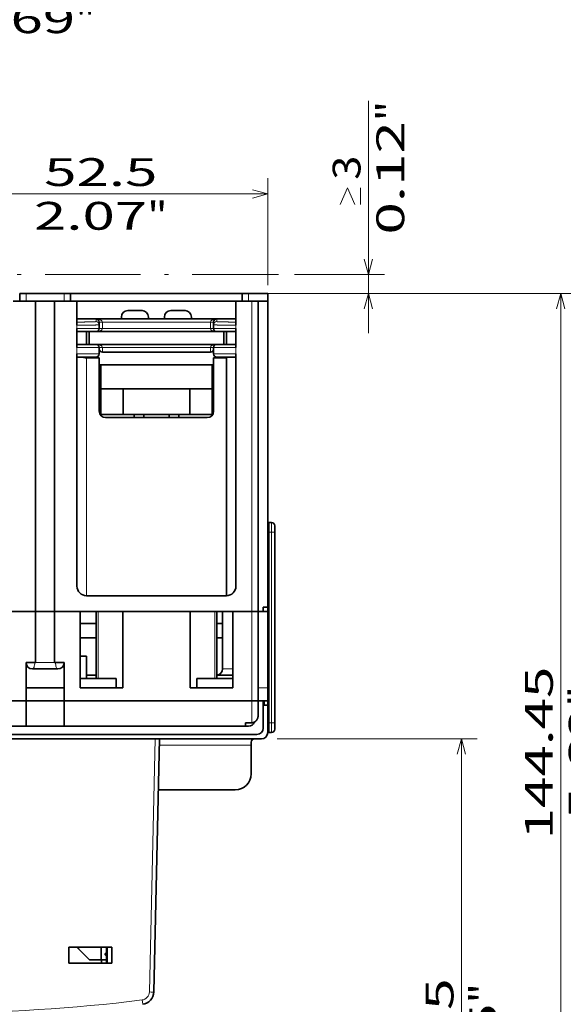
# Model space of a CAD drawing. Extents: x 0 to 594, y 0 to 420.
# Drawn here: x 274 to 342, y 117 to 241 of the extents above; entities that cross this region are included whole.
import ezdxf
from ezdxf.enums import TextEntityAlignment as Align

# ---------------------------------------------------------------- set-up
doc = ezdxf.new("R2010")
doc.units = 0
doc.linetypes.add('DASHDOT', pattern=[18.5, 12, -3, 0.5, -3])
doc.linetypes.add('DASHSPACE', pattern=[30, 12, -18])
doc.layers.get('0').update_dxf_attribs({"lineweight": 13})
doc.styles.get("Standard").update_dxf_attribs({"font": 'isocp.shx'})
doc.dimstyles.get("Standard").update_dxf_attribs({"dimtxt": 2.5, "dimasz": 2.5, "dimexe": 1.25, "dimexo": 0.625, "dimtad": 1, "dimcen": 2.5, "dimadec": 0, "dimazin": 0, "dimtfac": 1, "dimtmove": 0, "dimatfit": 0, "dimfxl": 1, "dimarcsym": 0})

# ---------------------------------------------------------------- blocks, each defined once
blk = doc.blocks.new('*D28')
at = {"color": 7, "lineweight": 13, "ltscale": 0.480383}
blk.add_line((248.708948, 260.91423), (248.708948, 241.698898), dxfattribs=at)
at = {"color": 7, "lineweight": 13, "ltscale": 0.109118}
blk.add_line((262.708948, 246.063603), (262.708948, 241.698898), dxfattribs=at)
at = {"color": 7, "lineweight": 13}
blk.add_line((243.708948, 243.698898), (283.057743, 243.698898), dxfattribs=at)
for points in [[(246.777096, 243.181259), (248.708948, 243.698898), (246.777096, 244.216537)], [(264.640799, 244.216537), (262.708948, 243.698898), (264.640799, 243.181259)]]:
    blk.add_lwpolyline(points, dxfattribs=at)
for s, p, p2 in [('17.5', (267.530317, 244.698898), (281.774408, 244.698898)), ('0.69', (266.246984, 239.198898), (280.491077, 239.198898)), ('"', (280.491074, 239.198898), (283.057743, 239.198898))]:
    blk.add_text(s, height=3.5, dxfattribs=at).set_placement(p, p2, align=Align.FIT)
blk = doc.blocks.new('*D47')
at = {"color": 7, "lineweight": 13}
for p, q in [((305.908948, 150.465875), (331.068512, 150.465875)), ((329.068512, 72.265786), (329.068512, 150.465875)), ((289.108948, 72.265786), (331.068512, 72.265786))]:
    blk.add_line(p, q, dxfattribs=at)
for points in [[(329.586152, 148.534024), (329.068512, 150.465875), (328.550873, 148.534024)], [(328.550873, 74.197634), (329.068512, 72.265786), (329.586152, 74.197634)]]:
    blk.add_lwpolyline(points, dxfattribs=at)
for s, p, p2 in [('97.75', (328.068512, 102.375772), (328.068512, 120.355886)), ('"', (333.568512, 117.204544), (333.568512, 119.771206)), ('3.85', (333.568512, 102.960452), (333.568512, 117.204544))]:
    blk.add_text(s, height=3.5, rotation=90.000003, dxfattribs=at).set_placement(p, p2, align=Align.FIT)
blk = doc.blocks.new('*D48')
at = {"color": 7, "lineweight": 13}
for p, q in [((303.108948, 206.465875), (358.157007, 206.465875)), ((356.157007, 72.265786), (356.157007, 206.465875)), ((289.108948, 72.265786), (358.157007, 72.265786))]:
    blk.add_line(p, q, dxfattribs=at)
for points in [[(356.674646, 204.534023), (356.157007, 206.465875), (355.63938, 204.534023)], [(355.63938, 74.197634), (356.157007, 72.265786), (356.674646, 74.197634)]]:
    blk.add_lwpolyline(points, dxfattribs=at)
for s, p, p2 in [('167.75', (355.15702, 128.50776), (355.15702, 150.223898)), ('"', (360.657007, 143.336529), (360.657007, 145.903198)), ('6.6', (360.657007, 132.828463), (360.657007, 143.336532))]:
    blk.add_text(s, height=3.5, rotation=90.000003, dxfattribs=at).set_placement(p, p2, align=Align.FIT)
blk = doc.blocks.new('*D49')
at = {"color": 7, "lineweight": 13}
blk.add_line((317.378113, 201.465874), (317.378113, 230.689535), dxfattribs=at)
at = {"color": 7, "lineweight": 13, "ltscale": 0.282652}
blk.add_line((308.072034, 208.865875), (319.378113, 208.865875), dxfattribs=at)
at = {"color": 7, "lineweight": 13, "ltscale": 0.406729}
blk.add_line((303.108948, 206.465875), (319.378113, 206.465875), dxfattribs=at)
at = {"color": 7, "lineweight": 13}
for points in [[(313.811445, 217.666146), (314.744782, 219.766146), (315.678113, 217.666146)], [(316.378113, 217.666146), (316.378113, 219.766146)], [(316.86048, 210.797726), (317.378113, 208.865875), (317.895752, 210.797726)], [(317.895752, 204.534023), (317.378113, 206.465875), (316.86048, 204.534023)]]:
    blk.add_lwpolyline(points, dxfattribs=at)
for s, p, p2 in [('"', (321.878113, 228.122869), (321.878113, 230.689538)), ('0.12', (321.878113, 213.878778), (321.878113, 228.122869)), ('3', (316.378113, 220.766146), (316.378113, 223.802169))]:
    blk.add_text(s, height=3.5, rotation=90.000003, dxfattribs=at).set_placement(p, p2, align=Align.FIT)
blk = doc.blocks.new('*D50')
at = {"color": 7, "lineweight": 13, "ltscale": 0.336833}
blk.add_line((304.708948, 207.505874), (304.708948, 220.979187), dxfattribs=at)
at = {"color": 7, "lineweight": 13}
blk.add_line((262.708948, 218.979187), (304.708948, 218.979187), dxfattribs=at)
for points in [[(264.640799, 219.496826), (262.708948, 218.979187), (264.640799, 218.461547)], [(302.777097, 218.461547), (304.708948, 218.979187), (302.777097, 219.496826)]]:
    blk.add_lwpolyline(points, dxfattribs=at)
for s, p, p2 in [('52.5', (276.586902, 219.979187), (290.830994, 219.979187)), ('2.07', (275.303568, 214.479187), (289.54766, 214.479187)), ('"', (289.54766, 214.479187), (292.114328, 214.479187))]:
    blk.add_text(s, height=3.5, dxfattribs=at).set_placement(p, p2, align=Align.FIT)
blk = doc.blocks.new('*D53')
at = {"color": 7, "lineweight": 13}
for p, q in [((303.108948, 206.465875), (343.570557, 206.465875)), ((341.570557, 90.905874), (341.570557, 206.465875))]:
    blk.add_line(p, q, dxfattribs=at)
for points in [[(342.088196, 204.534023), (341.570557, 206.465875), (341.052918, 204.534023)], [(341.052918, 92.837728), (341.570557, 90.905874), (342.088196, 92.837728)]]:
    blk.add_lwpolyline(points, dxfattribs=at)
for s, p, p2 in [('144.45', (340.570557, 137.827804), (340.570557, 159.543942)), ('"', (346.070557, 154.524585), (346.070557, 157.091253)), ('5.69', (346.070557, 140.280496), (346.070557, 154.524588))]:
    blk.add_text(s, height=3.5, rotation=90.000003, dxfattribs=at).set_placement(p, p2, align=Align.FIT)

msp = doc.modelspace()

# ---------------------------------------------------------------- linework, layer by layer
at = {"color": 7, "linetype": 'DASHDOT', "lineweight": 13}
msp.add_line((221.2078, 208.8659), (306.072, 208.8659), dxfattribs=at)
at = {"color": 7, "lineweight": 35, "ltscale": 0.02}
for p, q in [((273.5089, 206.4659), (274.3089, 206.4659)), ((279.1089, 206.4659), (279.9089, 206.4659)), ((301.5089, 206.4659), (302.3089, 206.4659)), ((302.7089, 205.5059), (303.5089, 205.5059)), ((283.5089, 199.6659), (283.5089, 198.8659)), ((297.9089, 199.6659), (297.9089, 198.8659)), ((305.5889, 177.2659), (305.5889, 176.4659)), ((302.7089, 166.4659), (303.5089, 166.4659)), ((302.7089, 166.4659), (303.5089, 166.4659)), ((302.7089, 155.2659), (303.5089, 155.2659)), ((302.7089, 155.2659), (303.5089, 155.2659)), ((301.9089, 152.4946), (302.7089, 152.4946)), ((305.5889, 152.4659), (305.5889, 151.6659))]:
    msp.add_line(p, q, dxfattribs=at)
at = {"color": 7, "lineweight": 35, "ltscale": 0.024}
for p, q in [((273.5089, 205.5059), (273.5089, 206.4659)), ((279.9089, 206.4659), (279.9089, 205.5059)), ((301.5089, 205.5059), (301.5089, 206.4659)), ((304.7089, 205.5059), (304.7089, 206.4659))]:
    msp.add_line(p, q, dxfattribs=at)
at = {"color": 7, "lineweight": 13, "ltscale": 0.024}
for p, q in [((274.3089, 205.5059), (274.3089, 206.4659)), ((279.1089, 206.4659), (279.1089, 205.5059)), ((302.3089, 205.5059), (302.3089, 206.4659))]:
    msp.add_line(p, q, dxfattribs=at)
at = {"color": 7, "lineweight": 35, "ltscale": 0.12}
for p, q in [((274.3089, 206.4659), (279.1089, 206.4659)), ((274.3089, 155.2659), (274.3089, 160.0659)), ((279.1089, 155.2659), (279.1089, 160.0659)), ((274.3089, 156.8659), (279.1089, 156.8659)), ((274.3089, 155.2659), (279.1089, 155.2659)), ((279.1089, 155.2659), (274.3089, 155.2659)), ((274.3089, 152.0659), (279.1089, 152.0659))]:
    msp.add_line(p, q, dxfattribs=at)
at = {"color": 7, "lineweight": 35, "ltscale": 0.088001}
msp.add_line((279.9089, 206.4659), (283.4289, 206.4659), dxfattribs=at)
at = {"color": 7, "lineweight": 35, "ltscale": 0.442}
msp.add_line((283.4289, 206.4659), (301.1089, 206.4659), dxfattribs=at)
at = {"color": 7, "lineweight": 35, "ltscale": 0.009999}
msp.add_line((301.1089, 206.4659), (301.5089, 206.4659), dxfattribs=at)
at = {"color": 7, "lineweight": 35, "ltscale": 0.06}
for p, q in [((302.3089, 206.4659), (304.7089, 206.4659)), ((275.5089, 205.5059), (277.9089, 205.5059)), ((283.1089, 203.2659), (280.7089, 203.2659)), ((300.7089, 203.2659), (298.3089, 203.2659)), ((283.1089, 201.6659), (280.7089, 201.6659)), ((300.7089, 201.6659), (298.3089, 201.6659)), ((283.1089, 200.0659), (280.7089, 200.0659)), ((300.7089, 200.0659), (298.3089, 200.0659)), ((283.1089, 198.4659), (280.7089, 198.4659)), ((300.7089, 198.4659), (298.3089, 198.4659)), ((275.5089, 166.4659), (277.9089, 166.4659)), ((302.7089, 166.4659), (300.3089, 166.4659)), ((302.7089, 155.2659), (300.3089, 155.2659))]:
    msp.add_line(p, q, dxfattribs=at)
at = {"color": 7, "lineweight": 35, "ltscale": 0.07}
for p, q in [((272.7089, 205.5059), (275.5089, 205.5059)), ((277.9089, 205.5059), (280.7089, 205.5059)), ((297.9089, 205.5059), (300.7089, 205.5059)), ((286.5089, 194.4659), (283.7089, 194.4659)), ((294.9089, 194.4659), (297.7089, 194.4659)), ((286.5089, 191.2659), (283.7089, 191.2659)), ((294.9089, 191.2659), (297.7089, 191.2659)), ((275.5089, 166.4659), (272.7089, 166.4659)), ((281.9089, 160.8659), (281.9089, 158.0659))]:
    msp.add_line(p, q, dxfattribs=at)
at = {"color": 7, "lineweight": 35}
for p, q in [((275.5089, 205.5059), (275.5089, 166.4659)), ((277.9089, 205.5059), (277.9089, 166.4659)), ((303.5089, 205.5059), (303.5089, 166.4659)), ((304.7089, 205.5059), (304.7089, 167.0259)), ((280.7089, 198.4659), (280.7089, 169.6659)), ((299.5089, 198.3859), (299.5089, 168.4659)), ((300.7089, 198.4659), (300.7089, 169.6659)), ((304.8689, 176.4659), (304.8689, 152.4659)), ((305.5889, 176.4659), (305.5889, 152.4659)), ((302.7089, 166.4659), (277.9089, 166.4659)), ((251.1089, 155.2659), (274.3089, 155.2659)), ((279.1089, 155.2659), (302.7089, 155.2659)), ((251.1089, 152.0659), (274.3089, 152.0659)), ((279.1089, 152.0659), (301.9089, 152.0659)), ((221.5089, 150.4659), (303.9089, 150.4659)), ((222.0689, 151.0259), (303.3489, 151.0259)), ((290.3815, 118.6418), (291.1089, 150.4659))]:
    msp.add_line(p, q, dxfattribs=at)
at = {"color": 7, "lineweight": 35, "ltscale": 0.04}
for p, q in [((282.3089, 205.5059), (280.7089, 205.5059)), ((283.9089, 205.5059), (282.3089, 205.5059)), ((280.7089, 201.6659), (280.7089, 200.0659)), ((281.9089, 201.6659), (281.9089, 200.0659)), ((282.2289, 201.6659), (282.2289, 200.0659)), ((299.1889, 201.6659), (299.1889, 200.0659)), ((299.5089, 201.6659), (299.5089, 200.0659)), ((300.7089, 201.6659), (300.7089, 200.0659)), ((283.5089, 198.3859), (281.9089, 198.3859)), ((299.5089, 198.3859), (297.9089, 198.3859)), ((304.7089, 156.8659), (304.7089, 155.2659))]:
    msp.add_line(p, q, dxfattribs=at)
at = {"color": 7, "lineweight": 35, "ltscale": 0.056}
for p, q in [((280.7089, 203.2659), (280.7089, 205.5059)), ((300.7089, 203.2659), (300.7089, 205.5059))]:
    msp.add_line(p, q, dxfattribs=at)
at = {"color": 7, "lineweight": 35, "ltscale": 0.34}
for p, q in [((297.5089, 205.5059), (283.9089, 205.5059)), ((297.5089, 199.1059), (283.9089, 199.1059))]:
    msp.add_line(p, q, dxfattribs=at)
at = {"color": 7, "lineweight": 35, "ltscale": 0.045}
for p, q in [((288.9089, 204.3059), (287.1089, 204.3059)), ((292.5089, 204.3059), (294.3089, 204.3059))]:
    msp.add_line(p, q, dxfattribs=at)
at = {"color": 7, "lineweight": 35, "ltscale": 0.01}
for p, q in [((297.5089, 205.5059), (297.9089, 205.5059)), ((280.7089, 203.2659), (280.7089, 202.8659)), ((300.7089, 202.8659), (300.7089, 203.2659)), ((280.7089, 201.6659), (280.7089, 202.0659)), ((300.7089, 201.6659), (300.7089, 202.0659)), ((280.7089, 200.0659), (280.7089, 199.6659)), ((300.7089, 200.0659), (300.7089, 199.6659)), ((280.7089, 198.4659), (280.7089, 198.8659)), ((300.7089, 198.4659), (300.7089, 198.8659)), ((287.9089, 190.8659), (287.9089, 191.2658)), ((289.1089, 191.2659), (289.1089, 190.8659)), ((292.3089, 191.2659), (292.3089, 190.8659)), ((293.5089, 190.8659), (293.5089, 191.2658)), ((302.3089, 152.0659), (301.9089, 152.0659)), ((302.6289, 149.6659), (302.6289, 150.0659))]:
    msp.add_line(p, q, dxfattribs=at)
at = {"color": 7, "lineweight": 35, "ltscale": 0.05}
for p, q in [((300.7089, 205.5059), (302.7089, 205.5059)), ((283.1089, 164.9616), (281.1089, 164.9616)), ((283.1089, 163.1647), (281.1089, 163.1647)), ((272.3089, 155.2659), (274.3089, 155.2659)), ((281.1089, 155.2659), (279.1089, 155.2659)), ((279.7089, 124.2656), (279.7089, 122.2656)), ((285.1089, 122.2656), (285.1089, 124.2656))]:
    msp.add_line(p, q, dxfattribs=at)
at = {"color": 7, "lineweight": 13}
for p, q in [((302.7089, 205.5059), (302.7089, 166.4659)), ((281.9089, 198.3859), (281.9089, 168.4659)), ((305.1889, 176.4659), (305.1889, 152.4659)), ((289.8217, 118.6418), (290.5491, 150.4659))]:
    msp.add_line(p, q, dxfattribs=at)
at = {"color": 7, "lineweight": 35, "ltscale": 0.03}
for p, q in [((304.7089, 205.5059), (303.5089, 205.5059)), ((304.8689, 176.4659), (304.8689, 177.6659)), ((303.5089, 166.4659), (304.7089, 166.4659)), ((274.3089, 160.0659), (275.5089, 160.0659)), ((277.9089, 160.0659), (279.1089, 160.0659)), ((283.1089, 158.4659), (281.9089, 158.4659)), ((285.6275, 158.0659), (285.6275, 156.8659)), ((295.7904, 158.0659), (295.7904, 156.8659)), ((303.5089, 155.2659), (304.7089, 155.2659)), ((304.8689, 151.2659), (304.8689, 152.4659))]:
    msp.add_line(p, q, dxfattribs=at)
at = {"color": 7, "lineweight": 13, "ltscale": 0.08}
for p, q in [((283.9089, 203.2659), (280.7089, 203.2659)), ((297.5089, 203.2659), (300.7089, 203.2659))]:
    msp.add_line(p, q, dxfattribs=at)
at = {"color": 7, "lineweight": 13, "ltscale": 0.008256}
for p, q in [((283.1089, 202.9356), (283.1089, 203.2659)), ((298.3089, 202.9356), (298.3089, 203.2659))]:
    msp.add_line(p, q, dxfattribs=at)
at = {"color": 7, "lineweight": 35, "ltscale": 0.38}
for p, q in [((298.3089, 203.2659), (283.1089, 203.2659)), ((298.3089, 201.6659), (283.1089, 201.6659)), ((298.3089, 200.0659), (283.1089, 200.0659))]:
    msp.add_line(p, q, dxfattribs=at)
at = {"color": 7, "lineweight": 35, "ltscale": 0.006075}
msp.add_line((286.3089, 203.5089), (286.3089, 203.2659), dxfattribs=at)
at = {"color": 7, "lineweight": 35, "ltscale": 0.006001}
for p, q in [((286.3089, 203.2658), (286.3089, 203.5059)), ((289.7089, 203.2658), (289.7089, 203.5059)), ((291.7089, 203.2658), (291.7089, 203.5059)), ((295.1089, 203.2658), (295.1089, 203.5059))]:
    msp.add_line(p, q, dxfattribs=at)
at = {"color": 7, "lineweight": 35, "ltscale": 0.009753}
for p, q in [((280.7089, 202.8659), (280.7089, 202.4757)), ((300.7089, 202.8659), (300.7089, 202.4757))]:
    msp.add_line(p, q, dxfattribs=at)
at = {"color": 7, "lineweight": 13, "ltscale": 0.010247}
for p, q in [((280.7089, 202.4757), (280.7089, 202.0659)), ((300.7089, 202.4757), (300.7089, 202.0659))]:
    msp.add_line(p, q, dxfattribs=at)
at = {"color": 7, "lineweight": 13, "ltscale": 0.07}
for p, q in [((283.5089, 202.0659), (280.7089, 202.0659)), ((300.7089, 202.0659), (297.9089, 202.0659)), ((283.5089, 199.6659), (280.7089, 199.6659)), ((300.7089, 199.6659), (297.9089, 199.6659)), ((283.5089, 198.8659), (280.7089, 198.8659)), ((300.7089, 198.8659), (297.9089, 198.8659))]:
    msp.add_line(p, q, dxfattribs=at)
at = {"color": 7, "lineweight": 35, "ltscale": 0.008253}
for p, q in [((283.5089, 202.5357), (283.5089, 202.8659)), ((297.9089, 202.5357), (297.9089, 202.8659))]:
    msp.add_line(p, q, dxfattribs=at)
at = {"color": 7, "lineweight": 13, "ltscale": 0.01}
for p, q in [((283.5089, 202.8659), (283.9089, 202.8659)), ((283.5089, 202.0659), (283.9089, 202.0659)), ((297.5089, 202.8659), (297.9089, 202.8659)), ((297.5089, 202.0659), (297.9089, 202.0659)), ((283.9089, 199.6659), (283.5089, 199.6659)), ((297.5089, 199.6659), (297.9089, 199.6659)), ((305.5889, 176.4659), (305.1889, 176.4659)), ((305.5889, 152.4659), (305.1889, 152.4659))]:
    msp.add_line(p, q, dxfattribs=at)
at = {"color": 7, "lineweight": 35, "ltscale": 0.011747}
for p, q in [((283.5089, 202.5357), (283.5089, 202.0659)), ((297.9089, 202.5357), (297.9089, 202.0659))]:
    msp.add_line(p, q, dxfattribs=at)
at = {"color": 7, "lineweight": 13, "ltscale": 0.02}
for p, q in [((283.9089, 202.8659), (283.9089, 202.0659)), ((297.5089, 202.8659), (297.5089, 202.0659)), ((280.7089, 199.6659), (280.7089, 198.8659)), ((300.7089, 199.6659), (300.7089, 198.8659))]:
    msp.add_line(p, q, dxfattribs=at)
at = {"color": 7, "lineweight": 13, "ltscale": 0.34}
for p, q in [((297.5089, 202.8659), (283.9089, 202.8659)), ((297.5089, 202.0659), (283.9089, 202.0659)), ((297.5089, 199.6659), (283.9089, 199.6659))]:
    msp.add_line(p, q, dxfattribs=at)
at = {"color": 7, "lineweight": 35, "ltscale": 0.000707}
msp.add_line((298.2938, 201.6661), (298.2656, 201.6682), dxfattribs=at)
at = {"color": 7, "lineweight": 35, "ltscale": 0.00062}
msp.add_line((283.1089, 200.0659), (283.1338, 200.0651), dxfattribs=at)
at = {"color": 7, "lineweight": 13, "ltscale": 0.014}
for p, q in [((283.9089, 199.6659), (283.9089, 199.1059)), ((297.5089, 199.1059), (297.5089, 199.6659))]:
    msp.add_line(p, q, dxfattribs=at)
at = {"color": 7, "lineweight": 35, "ltscale": 0.088}
for p, q in [((283.5089, 198.3859), (283.5089, 194.8659)), ((297.9089, 198.3859), (297.9089, 194.8659))]:
    msp.add_line(p, q, dxfattribs=at)
at = {"color": 7, "lineweight": 35, "ltscale": 0.002828}
msp.add_line((299.5089, 198.3859), (299.5889, 198.4659), dxfattribs=at)
at = {"color": 7, "lineweight": 35, "ltscale": 0.36}
msp.add_line((283.5089, 197.5059), (297.9089, 197.5059), dxfattribs=at)
at = {"color": 7, "lineweight": 35, "ltscale": 0.076}
for p, q in [((283.7089, 197.5059), (283.7089, 194.4659)), ((297.7089, 197.5059), (297.7089, 194.4659))]:
    msp.add_line(p, q, dxfattribs=at)
at = {"color": 7, "lineweight": 35, "ltscale": 0.005}
msp.add_line((283.7089, 195.0659), (283.5089, 195.0659), dxfattribs=at)
at = {"color": 7, "lineweight": 35, "ltscale": 0.08}
for p, q in [((283.5089, 194.8659), (283.5089, 191.6659)), ((283.7089, 194.4659), (283.7089, 191.2659)), ((286.5089, 194.4659), (286.5089, 191.2659)), ((294.9089, 194.4659), (294.9089, 191.2659)), ((297.7089, 194.4659), (297.7089, 191.2659)), ((297.9089, 194.8659), (297.9089, 191.6659)), ((272.3089, 166.4659), (275.5089, 166.4659)), ((281.1089, 166.4659), (277.9089, 166.4659)), ((275.1089, 159.2659), (278.3089, 159.2659)), ((274.3089, 152.0659), (274.3089, 155.2659)), ((279.1089, 152.0659), (279.1089, 155.2659))]:
    msp.add_line(p, q, dxfattribs=at)
at = {"color": 7, "lineweight": 35, "ltscale": 0.21}
for p, q in [((294.9089, 194.4659), (286.5089, 194.4659)), ((294.9089, 191.2659), (286.5089, 191.2659)), ((283.1089, 166.4659), (283.1089, 158.0659)), ((298.3089, 166.4659), (298.3089, 158.0659))]:
    msp.add_line(p, q, dxfattribs=at)
at = {"color": 7, "lineweight": 35, "ltscale": 0.32}
msp.add_line((284.3089, 190.8659), (297.1089, 190.8659), dxfattribs=at)
at = {"color": 7, "lineweight": 35, "ltscale": 0.008}
for p, q in [((304.8689, 177.6659), (305.1889, 177.6659)), ((304.8689, 151.2659), (305.1889, 151.2659))]:
    msp.add_line(p, q, dxfattribs=at)
at = {"color": 7, "lineweight": 13, "ltscale": 0.03}
for p, q in [((305.1889, 177.6659), (305.1889, 176.4659)), ((303.5089, 156.8659), (304.7089, 156.8659)), ((305.1889, 152.4659), (305.1889, 151.2659))]:
    msp.add_line(p, q, dxfattribs=at)
at = {"color": 7, "lineweight": 13, "ltscale": 0.008}
for p, q in [((304.8689, 176.4659), (305.1889, 176.4659)), ((304.8689, 152.4659), (305.1889, 152.4659))]:
    msp.add_line(p, q, dxfattribs=at)
at = {"color": 7, "lineweight": 35, "ltscale": 0.03219}
msp.add_line((304.7089, 174.2264), (304.7089, 172.9388), dxfattribs=at)
at = {"color": 7, "lineweight": 35, "ltscale": 0.161823}
msp.add_line((304.7089, 172.9388), (304.7089, 166.4659), dxfattribs=at)
at = {"color": 7, "lineweight": 35, "ltscale": 0.004001}
msp.add_line((304.7089, 172.4659), (304.8689, 172.4659), dxfattribs=at)
at = {"color": 7, "lineweight": 35, "ltscale": 0.44}
msp.add_line((299.5089, 168.4659), (281.9089, 168.4659), dxfattribs=at)
at = {"color": 7, "lineweight": 35, "ltscale": 0.16}
for p, q in [((275.5089, 166.4659), (275.5089, 160.0659)), ((277.9089, 166.4659), (277.9089, 160.0659))]:
    msp.add_line(p, q, dxfattribs=at)
at = {"color": 7, "lineweight": 35, "ltscale": 0.24}
for p, q in [((281.1089, 166.4659), (281.1089, 156.8659)), ((286.485, 166.4659), (286.485, 156.8659)), ((294.9329, 166.4659), (294.9329, 156.8659)), ((300.3089, 166.4659), (300.3089, 156.8659)), ((304.7089, 166.4659), (304.7089, 156.8659))]:
    msp.add_line(p, q, dxfattribs=at)
at = {"color": 7, "lineweight": 13, "ltscale": 0.21}
for p, q in [((283.3679, 166.4659), (283.3679, 158.0659)), ((298.05, 166.4659), (298.05, 158.0659))]:
    msp.add_line(p, q, dxfattribs=at)
at = {"color": 7, "lineweight": 35, "ltscale": 0.105612}
for p, q in [((286.4845, 166.4659), (290.7089, 166.4659)), ((294.9334, 166.4659), (290.7089, 166.4659)), ((286.4845, 155.2659), (290.7089, 155.2659)), ((294.9334, 155.2659), (290.7089, 155.2659))]:
    msp.add_line(p, q, dxfattribs=at)
at = {"color": 7, "lineweight": 35, "ltscale": 0.18}
msp.add_line((299.0289, 159.2659), (299.0289, 166.4659), dxfattribs=at)
at = {"color": 7, "lineweight": 13, "ltscale": 0.28}
msp.add_line((302.7089, 166.4659), (302.7089, 155.2659), dxfattribs=at)
at = {"color": 7, "lineweight": 35, "ltscale": 0.28}
msp.add_line((303.5089, 166.4659), (303.5089, 155.2659), dxfattribs=at)
at = {"color": 7, "lineweight": 35, "ltscale": 0.016}
msp.add_line((304.1489, 166.4659), (303.5089, 166.4659), dxfattribs=at)
at = {"color": 7, "lineweight": 35, "ltscale": 0.014}
for p, q in [((304.1489, 167.0259), (304.1489, 166.4659)), ((304.1489, 167.0259), (304.7089, 167.0259)), ((304.7089, 154.7059), (304.1489, 154.7059))]:
    msp.add_line(p, q, dxfattribs=at)
at = {"color": 7, "lineweight": 35, "ltscale": 0.018}
for p, q in [((299.0289, 164.9616), (298.3089, 164.9616)), ((299.0289, 163.1647), (298.3089, 163.1647))]:
    msp.add_line(p, q, dxfattribs=at)
at = {"color": 7, "lineweight": 13, "ltscale": 0.06}
msp.add_line((275.5089, 160.0659), (277.9089, 160.0659), dxfattribs=at)
at = {"color": 7, "lineweight": 35, "ltscale": 0.020001}
msp.add_line((281.1089, 160.8659), (281.9089, 160.8659), dxfattribs=at)
at = {"color": 7, "lineweight": 35, "ltscale": 0.049995}
msp.add_line((298.3092, 158.4659), (300.3089, 158.4659), dxfattribs=at)
at = {"color": 7, "lineweight": 13, "ltscale": 0.032}
msp.add_line((299.0289, 159.2659), (300.3089, 159.2659), dxfattribs=at)
at = {"color": 7, "lineweight": 35, "ltscale": 0.112964}
for p, q in [((285.6275, 158.0659), (281.1089, 158.0659)), ((300.3089, 158.0659), (295.7904, 158.0659))]:
    msp.add_line(p, q, dxfattribs=at)
at = {"color": 7, "lineweight": 35, "ltscale": 0.1344}
for p, q in [((281.1089, 156.8659), (286.485, 156.8659)), ((300.3089, 156.8659), (294.9329, 156.8659))]:
    msp.add_line(p, q, dxfattribs=at)
at = {"color": 7, "lineweight": 35, "ltscale": 0.044}
msp.add_line((304.7089, 154.7059), (304.7089, 156.4659), dxfattribs=at)
at = {"color": 7, "lineweight": 35, "ltscale": 0.004}
msp.add_line((304.7089, 156.4659), (304.8689, 156.4659), dxfattribs=at)
at = {"color": 7, "lineweight": 35, "ltscale": 0.134388}
for p, q in [((286.4845, 155.2659), (281.1089, 155.2659)), ((300.3089, 155.2659), (294.9334, 155.2659))]:
    msp.add_line(p, q, dxfattribs=at)
at = {"color": 7, "lineweight": 13, "ltscale": 0.069282}
msp.add_line((302.7089, 152.4946), (302.7089, 155.2659), dxfattribs=at)
at = {"color": 7, "lineweight": 35, "ltscale": 0.044721}
msp.add_line((303.5089, 153.477), (303.5089, 155.2659), dxfattribs=at)
at = {"color": 7, "lineweight": 35, "ltscale": 0.086}
for p, q in [((304.1489, 155.2659), (304.1489, 151.8259)), ((304.7089, 154.7059), (304.7089, 151.2659))]:
    msp.add_line(p, q, dxfattribs=at)
at = {"color": 7, "lineweight": 13, "ltscale": 0.013999}
msp.add_line((304.3089, 154.7059), (304.3089, 155.2658), dxfattribs=at)
at = {"color": 7, "lineweight": 35, "ltscale": 0.010718}
msp.add_line((301.9089, 152.0659), (301.9089, 152.4946), dxfattribs=at)
at = {"color": 7, "linetype": 'DASHSPACE', "lineweight": 13}
msp.add_line((193.5089, 150.4659), (275.9089, 150.4659), dxfattribs=at)
at = {"color": 7, "lineweight": 13, "ltscale": 0.288458}
msp.add_line((291.0906, 149.6659), (302.6289, 149.6659), dxfattribs=at)
at = {"color": 7, "lineweight": 35, "ltscale": 0.09}
msp.add_line((302.6289, 146.0659), (302.6289, 149.6659), dxfattribs=at)
at = {"color": 7, "lineweight": 35, "ltscale": 0.241658}
msp.add_line((290.9626, 144.0659), (300.6289, 144.0659), dxfattribs=at)
at = {"color": 7, "lineweight": 35, "ltscale": 0.135}
for p, q in [((279.7089, 124.2656), (285.1089, 124.2656)), ((285.1089, 122.2656), (279.7089, 122.2656))]:
    msp.add_line(p, q, dxfattribs=at)
at = {"color": 7, "lineweight": 35, "ltscale": 0.056569}
msp.add_line((282.3089, 122.6658), (280.7089, 124.2658), dxfattribs=at)
at = {"color": 7, "lineweight": 35, "ltscale": 0.004993}
msp.add_line((280.9089, 124.0658), (280.9089, 124.2656), dxfattribs=at)
at = {"color": 7, "lineweight": 35, "ltscale": 0.040001}
msp.add_line((283.7544, 122.6658), (283.7544, 124.2659), dxfattribs=at)
at = {"color": 7, "lineweight": 35, "ltscale": 0.049993}
msp.add_line((284.4359, 124.2656), (284.4359, 122.2659), dxfattribs=at)
at = {"color": 7, "lineweight": 13, "ltscale": 0.05}
msp.add_line((284.5628, 124.2656), (284.5628, 122.2656), dxfattribs=at)
at = {"color": 7, "lineweight": 35, "ltscale": 0.036916}
msp.add_line((283.7856, 122.6658), (282.3089, 122.6658), dxfattribs=at)
at = {"color": 7, "lineweight": 35, "ltscale": 0.016258}
msp.add_line((283.7856, 122.6658), (284.4359, 122.6658), dxfattribs=at)
at = {"color": 7, "lineweight": 35, "ltscale": 0.010007}
msp.add_line((283.7856, 122.6658), (283.7856, 122.2656), dxfattribs=at)
at = {"color": 7, "lineweight": 13, "ltscale": 0.013683}
msp.add_line((288.9791, 117.0905), (288.9101, 117.6335), dxfattribs=at)
at = {"color": 7, "lineweight": 35}
for centre, radius, start, end in [((287.1089, 203.5059), 0.8, 90, 180), ((288.9089, 203.5059), 0.8, 0, 90), ((292.5089, 203.5059), 0.8, 90, 180), ((294.3089, 203.5059), 0.8, 0, 90), ((283.1089, 202.8659), 0.4, 0, 90), ((298.3089, 202.8659), 0.4, 90, 180), ((283.1089, 202.0659), 0.4, 270, 360), ((298.3089, 202.0659), 0.4, 180, 270), ((283.1096, 202.0557), 0.3899, 269.898539, 277.613992), ((283.1089, 199.6659), 0.4, 0, 90), ((283.9089, 199.5059), 0.4, 179.999985, 270.000063), ((297.5089, 199.5059), 0.4, 269.999937, 360.000015), ((298.3089, 199.6659), 0.4, 90, 180), ((281.909, 199.5859), 1.2, 248.960704, 269.999848), ((283.1089, 198.8659), 0.4, 270, 360), ((298.3089, 198.8659), 0.4, 180, 270), ((284.3089, 191.6659), 0.8, 180, 270), ((297.1089, 191.6659), 0.8, 270, 360), ((305.1889, 177.2659), 0.4, 0, 90), ((281.9089, 169.6659), 1.2, 180, 270), ((299.5089, 169.6659), 1.2, 270, 360), ((275.1089, 160.0659), 0.8, 180, 270), ((278.3089, 160.0659), 0.8, 270, 360), ((298.2289, 159.2659), 0.8, 275.738725, 359.999994), ((302.3089, 152.8659), 0.8, 270, 339.696804), ((303.3489, 151.8259), 0.8, 270, 360), ((303.9089, 151.2659), 0.8, 270, 360), ((305.1889, 151.6659), 0.4, 270, 360), ((303.0289, 150.0659), 0.4, 90, 180), ((300.6289, 146.0659), 2, 270, 360), ((288.782, 118.6784), 1.6, 277.077881, 358.69061)]:
    msp.add_arc(centre, radius, start, end, dxfattribs=at)
at = {"color": 7, "lineweight": 13}
for centre, radius, start, end in [((262.7089, 328.6531), 212.64, 262.922118, 277.077881), ((288.782, 118.6656), 1.04, 277.077906, 358.69061)]:
    msp.add_arc(centre, radius, start, end, dxfattribs=at)
for centre, major_axis, ratio, start_param, end_param in [((283.1089, 202.8659), (0.8, 0), 0.5, 6.28318463, 7.85397334), ((298.3089, 202.8659), (0.8, 0), 0.5, 1.57079973, 3.14159243), ((283.1089, 202.5357), (0.4, 0), 0.999688, 0, 1.57079633), ((283.1089, 202.0659), (0.8, 0), 0.5, 4.71239771, 6.2831866), ((298.309, 202.0659), (0.8, 0), 0.5, 3.14159133, 4.71237975), ((298.3089, 202.5357), (-0.4, 0), 0.999688, 4.71238898, 6.28318531), ((283.1089, 199.6659), (0.8, 0), 0.5, 6.28318514, 7.85398107), ((298.3089, 199.6659), (0.8, 0), 0.5, 1.57079973, 3.14159243), ((275.1089, 160.0659), (0, -0.8), 0.363637, 0, 1.57079633), ((278.3089, 160.0659), (0, -0.8), 0.363636, 4.71238898, 6.28318531), ((289.8217, 118.6546), (-0.5599, 0.0128), 0.022845, 1.5713185, 3.14159265)]:
    msp.add_ellipse(centre, major_axis=major_axis, ratio=ratio, start_param=start_param, end_param=end_param, dxfattribs=at)
for points, knots in [([(280.7089, 202.8756), (280.8467, 202.8756), (280.9844, 202.8759), (281.1212, 202.8764), (281.6059, 202.879), (282.0544, 202.8847), (282.3434, 202.8903), (282.7585, 202.9021), (283.004, 202.9163), (283.074, 202.9227), (283.1089, 202.9291), (283.1089, 202.9356)], [1.44826383, 1.44826383, 1.44826383, 1.44826383, 1.44826383, 1.44826383, 2.77099786, 2.77099786, 2.77099786, 6.20079908, 6.20079908, 6.20079908, 8.69056651, 8.69056651, 8.69056651, 8.69056651, 8.69056651, 8.69056651]), ([(280.7089, 202.4757), (281.2893, 202.4757), (281.8697, 202.479), (282.4405, 202.4856), (283.0877, 202.4997), (283.4179, 202.5192), (283.4786, 202.5246), (283.5089, 202.5302), (283.5089, 202.5357)], [0, 0, 0, 0, 0, 0, 5.99857438, 5.99857438, 5.99857438, 8.145458, 8.145458, 8.145458, 8.145458, 8.145458, 8.145458]), ([(297.9089, 202.5357), (297.9089, 202.5291), (297.9525, 202.5224), (298.0397, 202.516), (298.4283, 202.4972), (299.0991, 202.4842), (299.6266, 202.4786), (300.1678, 202.4757), (300.7089, 202.4757)], [0, 0, 0, 0, 0, 0, 2.5728746, 2.5728746, 2.5728746, 8.16623628, 8.16623628, 8.16623628, 8.16623628, 8.16623628, 8.16623628]), ([(298.3089, 202.9356), (298.3089, 202.9277), (298.3619, 202.9197), (298.4678, 202.912), (298.7694, 202.8982), (299.2292, 202.8875), (299.4841, 202.8832), (299.8838, 202.8786), (300.3106, 202.8763), (300.4428, 202.8759), (300.5759, 202.8756), (300.7089, 202.8756)], [8.35728644, 8.35728644, 8.35728644, 8.35728644, 8.35728644, 8.35728644, 11.42045755, 11.42045755, 11.42045755, 14.32164817, 14.32164817, 14.32164817, 15.59952325, 15.59952325, 15.59952325, 15.59952325, 15.59952325, 15.59952325])]:
    msp.add_open_spline(points, degree=5, knots=knots, dxfattribs=at)
at = {"color": 7, "lineweight": 35}
for points, degree, knots in [([(303.5089, 153.477), (303.5089, 153.3805), (303.5009, 153.2832), (303.4835, 153.1862), (303.431, 153.008), (303.3401, 152.8462), (303.2889, 152.7758), (303.1746, 152.6547), (303.0341, 152.5675), (302.9616, 152.535), (302.8664, 152.5073), (302.7688, 152.4968), (302.7489, 152.4953), (302.7289, 152.4946), (302.7089, 152.4946)], 5, [0, 0, 0, 0, 0, 0, 0.85287841, 0.85287841, 0.85287841, 1.60167556, 1.60167556, 1.60167556, 2.29202453, 2.29202453, 2.29202453, 2.46841393, 2.46841393, 2.46841393, 2.46841393, 2.46841393, 2.46841393]), ([(284.2689, 123.3802), (284.2689, 123.3882), (284.2701, 123.4045), (284.2754, 123.4294), (284.2848, 123.4551), (284.2995, 123.482), (284.3218, 123.5114), (284.3502, 123.5385), (284.3813, 123.5624), (284.4095, 123.5804), (284.4277, 123.5908), (284.4359, 123.5952)], 3, [0, 0, 0, 0, 0.029970885, 0.061359008, 0.094981288, 0.13215743, 0.176082172, 0.232630666, 0.278893911, 0.323003938, 0.357805599, 0.357805599, 0.357805599, 0.357805599]), ([(284.4359, 123.1651), (284.425, 123.171), (284.4045, 123.1828), (284.3776, 123.2009), (284.3555, 123.2178), (284.3348, 123.2361), (284.318, 123.2548), (284.3039, 123.2727), (284.2932, 123.2896), (284.2831, 123.3096), (284.2748, 123.3332), (284.27, 123.3569), (284.2689, 123.3725), (284.2689, 123.3802)], 3, [0, 0, 0, 0, 0.046307508, 0.088562243, 0.121662855, 0.150394729, 0.192148183, 0.215701253, 0.235639641, 0.267265089, 0.299337227, 0.329169307, 0.357839281, 0.357839281, 0.357839281, 0.357839281])]:
    msp.add_open_spline(points, degree=degree, knots=knots, dxfattribs=at)

# ---------------------------------------------------------------- dimensions: what is measured, and where the dimension line sits
at = {"color": 0, "lineweight": 0}
for base, p1, p2, angle, picture, middle in [((262.7089, 243.6989), (248.7089, 262.9142), (262.7089, 248.0636), 359.998092, '*D28', (274.6524, 243.6989)), ((262.7089, 218.9792), (304.7089, 205.5059), (262.7089, 220.2712), 179.999046, '*D50', (283.7089, 218.9792)), ((356.157, 72.2658), (301.1089, 206.4659), (287.1089, 72.2658), 269.998569, '*D48', (356.157, 139.3658)), ((341.5706, 206.4659), (292.7962, 90.9059), (301.1089, 206.4659), 89.999523, '*D53', (341.5706, 148.6859)), ((329.0685, 72.2658), (303.9089, 150.4659), (287.1089, 72.2658), 269.998569, '*D47', (329.0685, 111.3658))]:
    dim = msp.add_linear_dim(base=base, p1=p1, p2=p2, angle=angle, dimstyle='STANDARD', override={"dimlfac": 1.25}, dxfattribs=at)
    dim.commit()
    dim.dimension.update_dxf_attribs({"geometry": picture, "text_midpoint": middle, "dimtype": 160, "oblique_angle": 89.999523})
dim = msp.add_linear_dim(base=(317.3781, 206.4659), p1=(306.072, 208.8659), p2=(301.1089, 206.4659), angle=269.998569, text='<GREATEROREQUAL><>', dimstyle='STANDARD', override={"dimlfac": 1.25}, dxfattribs=at)
dim.commit()
dim.dimension.update_dxf_attribs({"geometry": '*D49', "text_midpoint": (317.3781, 222.2842), "dimtype": 160, "oblique_angle": 89.999523})

doc.saveas('drawing.dxf')
